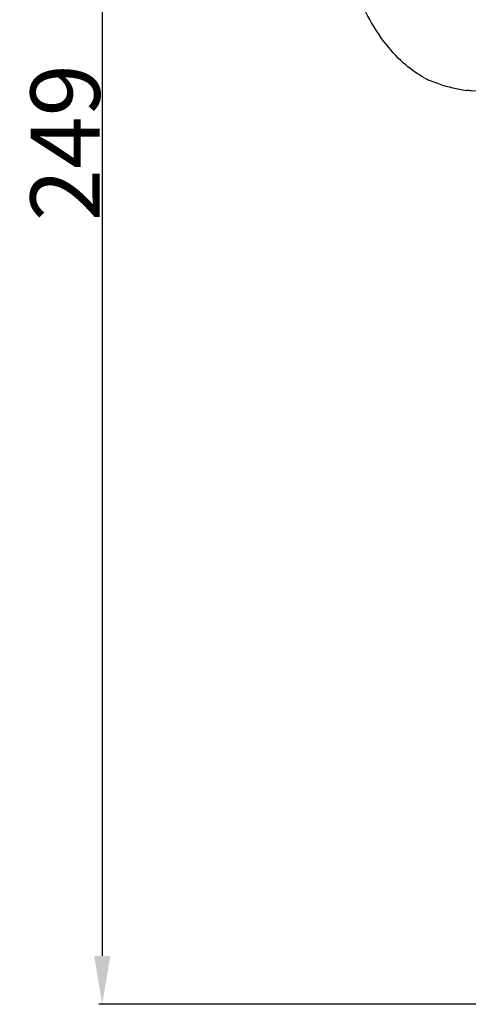
# Model space of a CAD drawing. Units: millimetres. Extents: x 0 to 1100, y 23 to 2123.
# Drawn here: x 496 to 561, y 1060 to 1202 of the extents above; entities that cross this region are included whole.
import ezdxf

# ---------------------------------------------------------------- set-up
doc = ezdxf.new("R2010")
doc.units = ezdxf.units.MM
doc.header["$MEASUREMENT"] = 0
doc.layers.add('Default', color=7, linetype='Continuous', true_color=0x000000)
doc.styles.add('Arial', font='txt')
doc.dimstyles.new('Default', dxfattribs={"dimtxt": 10, "dimasz": 7, "dimexe": 0.5, "dimexo": 0.5, "dimgap": 0.25, "dimtad": 1, "dimtoh": 1, "dimdec": 0, "dimzin": 1, "dimdsep": 46, "dimtxsty": 'Arial', "dimcen": 0.5, "dimazin": 0, "dimtfac": 1, "dimtdec": 4, "dimtix": 1, "dimtmove": 1, "dimatfit": 3, "dimfxl": 0, "dimtolj": 1, "dimtzin": 1, "dimarcsym": 0})

# ---------------------------------------------------------------- blocks, each defined once
blk = doc.blocks.new('*D26')
at = {"layer": 'Default', "color": 0, "lineweight": -2}
for p, q in [((680.06, 1309.12), (507.33, 1309.12)), ((507.83, 1302.12), (507.83, 1067.17)), ((684.14, 1060.17), (507.33, 1060.17))]:
    blk.add_line(p, q, dxfattribs=at)
at = {"layer": 'Default', "color": 0}
for points in [[(508.99, 1302.12), (506.66, 1302.12), (507.83, 1309.12)], [(506.66, 1067.17), (508.99, 1067.17), (507.83, 1060.17)]]:
    blk.add_solid(points, dxfattribs=at)
at = {"layer": 'Defpoints', "color": 0}
for p in [(680.56, 1309.12), (507.83, 1060.17), (684.64, 1060.17)]:
    blk.add_point(p, dxfattribs=at)
at = {"layer": 'Default', "color": 0, "insert": (502.47, 1184.64), "char_height": 10, "attachment_point": 5, "rotation": 90, "style": 'Arial'}
blk.add_mtext('\\A1;249', dxfattribs=at)

msp = doc.modelspace()

# ---------------------------------------------------------------- linework, layer by layer
at = {"layer": 'Default'}
for points, knots in [([(554.39, 1193.97), (554.25, 1194.04), (553.15, 1194.67), (549.87, 1197.1), (545.83, 1202.83), (542.65, 1211), (540.47, 1224.22), (541.82, 1234.67), (543.96, 1241.78)], [55.525877, 55.525877, 55.525877, 55.525877, 55.986087, 59.265329, 67.804405, 76.645475, 85.486546, 107.744548, 107.744548, 107.744548, 107.744548]), ([(554.39, 1193.97), (555.07, 1193.64), (557.02, 1192.86), (559.08, 1192.37), (560.41, 1192.18)], [0, 0, 0, 0, 2.269251, 6.293958, 6.293958, 6.293958, 6.293958]), ([(589.33, 1192.25), (588.44, 1189.81), (588.18, 1187.14), (588.64, 1184.57), (588.16, 1184.41), (587.67, 1184.29), (587.17, 1184.21), (586.03, 1186.84), (586.82, 1189.85), (588.22, 1192.22), (583.73, 1191.5), (574.64, 1191.22), (565.33, 1191.76), (560.65, 1192.16), (560.41, 1192.18)], [0, 0, 0, 0, 7.796089, 7.796089, 7.796089, 9.310893, 9.310893, 9.310893, 17.692877, 17.692877, 17.692877, 31.303911, 44.914945, 45.636066, 45.636066, 45.636066, 45.636066])]:
    msp.add_open_spline(points, degree=3, knots=knots, dxfattribs=at)

# ---------------------------------------------------------------- dimensions: what is measured, and where the dimension line sits
dim = msp.add_linear_dim(base=(507.83, 1060.17), p1=(680.56, 1309.12), p2=(684.64, 1060.17), angle=90, dimstyle='Default', dxfattribs=at)
dim.commit()
dim.dimension.update_dxf_attribs({"geometry": '*D26', "text_midpoint": (502.47, 1184.64)})

doc.saveas('drawing.dxf')
